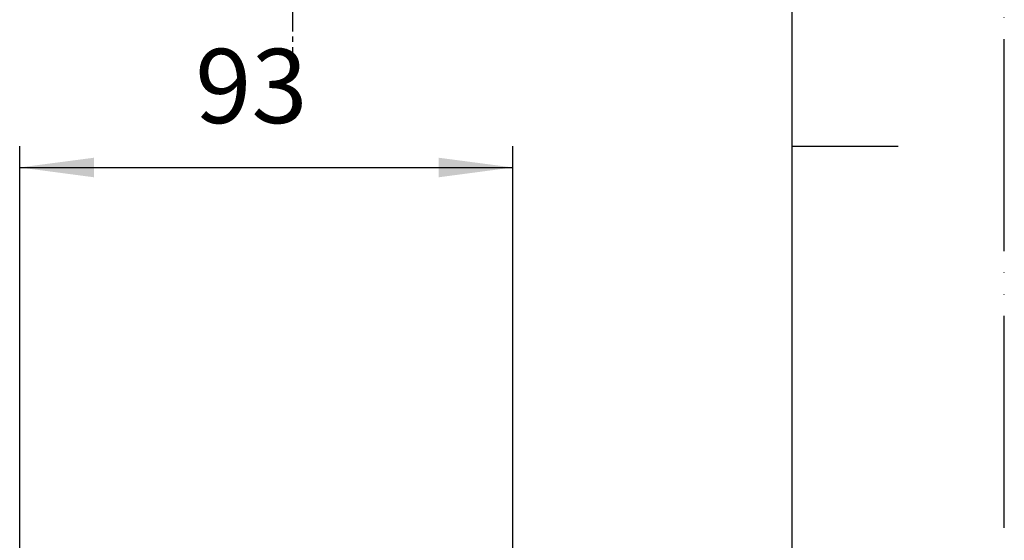
# Model space of a CAD drawing. Units: millimetres. Extents: x 0 to 891, y 0 to 1188.
# Drawn here: x 654 to 840, y 520 to 618 of the extents above; entities that cross this region are included whole.
import ezdxf

# ---------------------------------------------------------------- set-up
doc = ezdxf.new("R2010")
doc.units = ezdxf.units.MM
doc.linetypes.add('DASH_CENTER', pattern=[14, 11, -1, 1, -1])
doc.linetypes.add('PHANTOM', pattern=[13, 10, -1, 0, -1, 0, -1])
doc.layers.add('1', color=7, linetype='Continuous')
doc.styles.add('CONVERTER_12', font='txt.shx', dxfattribs={"width": 0.9})
doc.dimstyles.new('ME10_DIM_24', dxfattribs={"dimtxt": 14, "dimasz": 14, "dimexe": 4, "dimexo": 0, "dimgap": 4, "dimtad": 1, "dimdsep": 46, "dimtxsty": 'CONVERTER_12', "dimsah": 1, "dimcen": 0.09, "dimclrd": 2, "dimclre": 2, "dimclrt": 7, "dimadec": 0, "dimazin": 0, "dimtfac": 1, "dimtdec": 4, "dimtix": 1, "dimtmove": 0, "dimatfit": 3, "dimfxl": 1, "dimtolj": 1, "dimtzin": 0, "dimarcsym": 0})

# ---------------------------------------------------------------- blocks, each defined once
blk = doc.blocks.new('開示A4')
at = {"layer": '1', "color": 4, "linetype": 'PHANTOM'}
blk.add_line((210, 0), (210, 297), dxfattribs=at)
at = {"layer": '1', "color": 7, "linetype": 'Continuous'}
for p, q in [((200, 148.5), (200, 287)), ((200, 10), (200, 148.5))]:
    blk.add_line(p, q, dxfattribs=at)
at = {"layer": '1', "color": 2, "linetype": 'Continuous'}
blk.add_line((200, 148.5), (205, 148.5), dxfattribs=at)
blk = doc.blocks.new('*D45')
at = {"layer": '1', "color": 2, "linetype": 'Continuous'}
for p, q in [((654.33, 486.17), (654.33, 593.99)), ((747.33, 486.17), (747.33, 593.99)), ((654.33, 589.99), (747.33, 589.99))]:
    blk.add_line(p, q, dxfattribs=at)
at = {"layer": '1', "color": 2}
for points in [[(668.33, 591.83), (668.33, 588.14), (654.33, 589.99)], [(733.33, 588.14), (733.33, 591.83), (747.33, 589.99)]]:
    blk.add_solid(points, dxfattribs=at)
at = {"layer": '1', "color": 7, "insert": (687.42, 593.99), "char_height": 14, "attachment_point": 7, "rotation": 0.0001, "line_spacing_factor": 0.60024, "style": 'CONVERTER_12'}
blk.add_mtext('93', dxfattribs=at)

msp = doc.modelspace()

# ---------------------------------------------------------------- linework, layer by layer
at = {"layer": '1', "color": 2, "linetype": 'DASH_CENTER'}
msp.add_line((705.776, 752.666), (705.776, 608.666), dxfattribs=at)

# ---------------------------------------------------------------- block references
at = {"layer": '1', "xscale": 4, "yscale": 4, "zscale": 4}
msp.add_blockref('開示A4', (0, 0), dxfattribs=at)

# ---------------------------------------------------------------- dimensions: what is measured, and where the dimension line sits
at = {"layer": '1'}
dim = msp.add_linear_dim(base=(654.331, 589.987), p1=(747.331, 486.166), p2=(654.331, 486.166), dimstyle='ME10_DIM_24', dxfattribs=at)
dim.commit()
dim.dimension.update_dxf_attribs({"geometry": '*D45', "text_midpoint": (697.924, 600.987), "text_rotation": 0.00014})

doc.saveas('drawing.dxf')
